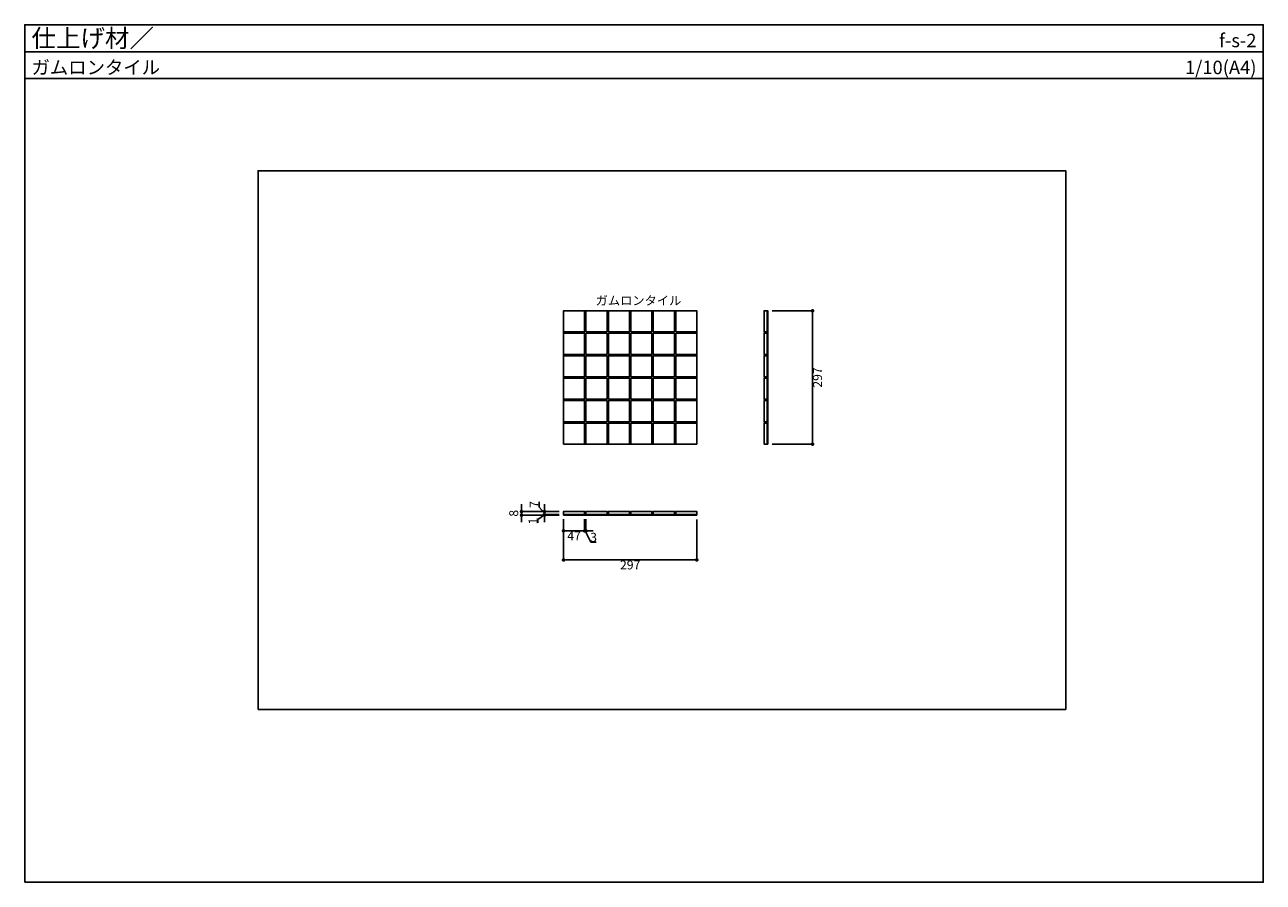
# Model space of a CAD drawing. Units: millimetres. Extents: x 0 to 2760, y 0 to 1910.
import ezdxf
from ezdxf.enums import TextEntityAlignment as Align

# ---------------------------------------------------------------- set-up
doc = ezdxf.new("R2010")
doc.units = ezdxf.units.MM
doc.layers.get('0').update_dxf_attribs({"plot": 0})
for name, color, linetype in [('BUHIN', 5, 'Continuous'), ('MOJI', 7, 'Continuous'), ('sunpo', 7, 'Continuous'), ('WAKU', 7, 'Continuous')]:
    doc.layers.add(name, color=color, linetype=linetype)
doc.styles.add('MSゴシック', font='txt')
doc.styles.get("Standard").update_dxf_attribs({"font": 'txt.shx', "bigfont": 'bigfont.shx'})
doc.dimstyles.get("Standard").update_dxf_attribs({"dimscale": 10, "dimtxt": 2, "dimasz": 0.8, "dimexe": 0, "dimexo": 1, "dimgap": 0.1, "dimtad": 2, "dimdec": 8, "dimdsep": 46, "dimtxsty": 'Standard', "dimblk1": 'DOT', "dimblk2": 'DOT', "dimsah": 1, "dimcen": 2.5, "dimadec": 0, "dimazin": 0, "dimtfac": 1, "dimtdec": 8, "dimtmove": 1, "dimatfit": 3, "dimldrblk": 'DOT', "dimfxl": 0, "dimtolj": 1, "dimtzin": 0, "dimarcsym": 0})

# ---------------------------------------------------------------- blocks, each defined once
blk = doc.blocks.new('_DOT')
at = {"color": 0, "linetype": 'ByBlock'}
blk.add_line((-0.5, 0), (-1, 0), dxfattribs=at)
at = {"color": 0, "linetype": 'ByBlock', "const_width": 0.5}
blk.add_lwpolyline([(-0.25, 0, 1), (0.25, 0, 1)], format="xyb", close=True, dxfattribs=at)
blk = doc.blocks.new('*D1')
at = {"layer": 'Defpoints', "color": 0}
for p in [(1655.7, 1272.8), (1755.7, 1272.8), (1655.7, 975.8)]:
    blk.add_point(p, dxfattribs=at)
at = {"layer": 'sunpo', "color": 0, "lineweight": -2}
for p, q in [((1665.7, 1272.8), (1755.7, 1272.8)), ((1755.7, 983.8), (1755.7, 1264.8)), ((1665.7, 975.8), (1755.7, 975.8))]:
    blk.add_line(p, q, dxfattribs=at)
at = {"layer": 'sunpo', "color": 0, "lineweight": -2, "xscale": 8, "yscale": 8, "zscale": 8}
for p, rotation in [((1755.7, 1272.8), 90), ((1755.7, 975.8), 270)]:
    blk.add_blockref('_DOT', p, dxfattribs=dict(at, rotation=rotation))
at = {"layer": 'sunpo', "color": 0, "insert": (1766.7, 1124.3), "char_height": 20, "attachment_point": 5, "rotation": 90, "style": 'MSゴシック'}
blk.add_mtext('\\A1;297', dxfattribs=at)
blk = doc.blocks.new('*D2')
at = {"layer": 'Defpoints', "color": 0}
for p in [(1200.7, 817.8), (1497.7, 817.8), (1497.7, 717.8)]:
    blk.add_point(p, dxfattribs=at)
at = {"layer": 'sunpo', "color": 0, "lineweight": -2}
for p, q in [((1200.7, 807.8), (1200.7, 717.8)), ((1497.7, 807.8), (1497.7, 717.8)), ((1208.7, 717.8), (1489.7, 717.8))]:
    blk.add_line(p, q, dxfattribs=at)
at = {"layer": 'sunpo', "color": 0, "lineweight": -2, "xscale": 8, "yscale": 8, "zscale": 8, "rotation": 180}
blk.add_blockref('_DOT', (1200.7, 717.8), dxfattribs=at)
at = {"layer": 'sunpo', "color": 0, "lineweight": -2, "xscale": 8, "yscale": 8, "zscale": 8}
blk.add_blockref('_DOT', (1497.7, 717.8), dxfattribs=at)
at = {"layer": 'sunpo', "color": 0, "insert": (1349.2, 706.8), "char_height": 20, "attachment_point": 5, "style": 'MSゴシック'}
blk.add_mtext('\\A1;297', dxfattribs=at)
blk = doc.blocks.new('*D3')
at = {"layer": 'Defpoints', "color": 0}
for p in [(1200.7, 818.8), (1247.7, 818.8), (1247.7, 782.6)]:
    blk.add_point(p, dxfattribs=at)
at = {"layer": 'sunpo', "color": 0, "lineweight": -2}
for p, q in [((1200.7, 808.8), (1200.7, 782.6)), ((1247.7, 808.8), (1247.7, 782.6)), ((1208.7, 782.6), (1239.7, 782.6))]:
    blk.add_line(p, q, dxfattribs=at)
at = {"layer": 'sunpo', "color": 0, "lineweight": -2, "xscale": 8, "yscale": 8, "zscale": 8, "rotation": 180}
blk.add_blockref('_DOT', (1200.7, 782.6), dxfattribs=at)
at = {"layer": 'sunpo', "color": 0, "lineweight": -2, "xscale": 8, "yscale": 8, "zscale": 8}
blk.add_blockref('_DOT', (1247.7, 782.6), dxfattribs=at)
at = {"layer": 'sunpo', "color": 0, "insert": (1224.2, 771.6), "char_height": 20, "attachment_point": 5, "style": 'MSゴシック'}
blk.add_mtext('\\A1;47', dxfattribs=at)
blk = doc.blocks.new('*D4')
at = {"layer": 'Defpoints', "color": 0}
for p in [(1247.7, 818.8), (1250.7, 818.8), (1250.7, 782.6)]:
    blk.add_point(p, dxfattribs=at)
at = {"layer": 'sunpo', "color": 0, "lineweight": -2}
for p, q in [((1247.7, 808.8), (1247.7, 782.6)), ((1250.7, 808.8), (1250.7, 782.6)), ((1239.7, 782.6), (1231.7, 782.6)), ((1247.7, 782.6), (1250.7, 782.6)), ((1247.7, 782.6), (1250.7, 782.6)), ((1249.2, 782.6), (1261.4, 757.3)), ((1258.7, 782.6), (1266.7, 782.6)), ((1261.4, 757.3), (1273.7, 757.3))]:
    blk.add_line(p, q, dxfattribs=at)
at = {"layer": 'sunpo', "color": 0, "lineweight": -2, "xscale": 8, "yscale": 8, "zscale": 8}
blk.add_blockref('_DOT', (1247.7, 782.6), dxfattribs=at)
at = {"layer": 'sunpo', "color": 0, "lineweight": -2, "xscale": 8, "yscale": 8, "zscale": 8, "rotation": 180}
blk.add_blockref('_DOT', (1250.7, 782.6), dxfattribs=at)
at = {"layer": 'sunpo', "color": 0, "insert": (1267.6, 768.3), "char_height": 20, "attachment_point": 5, "style": 'MSゴシック'}
blk.add_mtext('\\A1;3', dxfattribs=at)
blk = doc.blocks.new('*D5')
at = {"layer": 'Defpoints', "color": 0}
for p in [(1107.2, 817.8), (1200.7, 825.8), (1200.7, 817.8)]:
    blk.add_point(p, dxfattribs=at)
at = {"layer": 'sunpo', "color": 0, "lineweight": -2}
for p, q in [((1107.2, 833.8), (1107.2, 841.8)), ((1190.7, 825.8), (1107.2, 825.8)), ((1107.2, 825.8), (1107.2, 817.8)), ((1190.7, 817.8), (1107.2, 817.8)), ((1107.2, 809.8), (1107.2, 801.8))]:
    blk.add_line(p, q, dxfattribs=at)
at = {"layer": 'sunpo', "color": 0, "lineweight": -2, "xscale": 8, "yscale": 8, "zscale": 8}
for p, rotation in [((1107.2, 825.8), 270), ((1107.2, 817.8), 90)]:
    blk.add_blockref('_DOT', p, dxfattribs=dict(at, rotation=rotation))
at = {"layer": 'sunpo', "color": 0, "insert": (1089.7, 821.8), "char_height": 20, "attachment_point": 5, "rotation": 90, "style": 'MSゴシック'}
blk.add_mtext('\\A1;8', dxfattribs=at)
blk = doc.blocks.new('*D6')
at = {"layer": 'Defpoints', "color": 0}
for p in [(1158.1, 818.8), (1200.7, 825.8), (1200.7, 818.8)]:
    blk.add_point(p, dxfattribs=at)
at = {"layer": 'sunpo', "color": 0, "lineweight": -2}
for p, q in [((1146.1, 835.8), (1146.1, 847.4)), ((1158.1, 822.3), (1146.1, 835.8)), ((1158.1, 833.8), (1158.1, 841.8)), ((1190.7, 825.8), (1158.1, 825.8)), ((1158.1, 825.8), (1158.1, 818.8)), ((1158.1, 825.8), (1158.1, 818.8)), ((1190.7, 818.8), (1158.1, 818.8)), ((1158.1, 810.8), (1158.1, 802.8))]:
    blk.add_line(p, q, dxfattribs=at)
at = {"layer": 'sunpo', "color": 0, "lineweight": -2, "xscale": 8, "yscale": 8, "zscale": 8}
for p, rotation in [((1158.1, 825.8), 270), ((1158.1, 818.8), 90)]:
    blk.add_blockref('_DOT', p, dxfattribs=dict(at, rotation=rotation))
at = {"layer": 'sunpo', "color": 0, "insert": (1135.1, 841.6), "char_height": 20, "attachment_point": 5, "rotation": 90, "style": 'MSゴシック'}
blk.add_mtext('\\A1;7', dxfattribs=at)
blk = doc.blocks.new('*D7')
at = {"layer": 'Defpoints', "color": 0}
for p in [(1158.1, 817.8), (1200.7, 818.8), (1200.7, 817.8)]:
    blk.add_point(p, dxfattribs=at)
at = {"layer": 'sunpo', "color": 0, "lineweight": -2}
for p, q in [((1158.1, 826.8), (1158.1, 834.8)), ((1158.1, 818.3), (1143.6, 808.3)), ((1143.6, 808.3), (1143.6, 800.9)), ((1190.7, 818.8), (1158.1, 818.8)), ((1158.1, 818.8), (1158.1, 817.8)), ((1158.1, 818.8), (1158.1, 817.8)), ((1190.7, 817.8), (1158.1, 817.8)), ((1158.1, 809.8), (1158.1, 801.8))]:
    blk.add_line(p, q, dxfattribs=at)
at = {"layer": 'sunpo', "color": 0, "lineweight": -2, "xscale": 8, "yscale": 8, "zscale": 8}
for p, rotation in [((1158.1, 818.8), 270), ((1158.1, 817.8), 90)]:
    blk.add_blockref('_DOT', p, dxfattribs=dict(at, rotation=rotation))
at = {"layer": 'sunpo', "color": 0, "insert": (1132.6, 804.6), "char_height": 20, "attachment_point": 5, "rotation": 90, "style": 'MSゴシック'}
blk.add_mtext('\\A1;1', dxfattribs=at)

msp = doc.modelspace()

# ---------------------------------------------------------------- linework, layer by layer
msp.add_line((0, 1850), (2760, 1850))
msp.add_lwpolyline([(520, 385), (2320, 385), (2320, 1585), (520, 1585)], close=True)
at = {"layer": 'BUHIN'}
for points in [[(1200.71715989, 1225.82600763), (1247.71715989, 1225.82600763), (1247.71715989, 1272.82600763), (1200.71715989, 1272.82600763)], [(1200.71715989, 975.82600763), (1497.71715989, 975.82600763), (1497.71715989, 1272.82600763), (1200.71715989, 1272.82600763)], [(1250.71715989, 1225.82600763), (1297.71715989, 1225.82600763), (1297.71715989, 1272.82600763), (1250.71715989, 1272.82600763)], [(1300.71715989, 1225.82600763), (1347.71715989, 1225.82600763), (1347.71715989, 1272.82600763), (1300.71715989, 1272.82600763)], [(1350.71715989, 1225.82600763), (1397.71715989, 1225.82600763), (1397.71715989, 1272.82600763), (1350.71715989, 1272.82600763)], [(1400.71715989, 1225.82600763), (1447.71715989, 1225.82600763), (1447.71715989, 1272.82600763), (1400.71715989, 1272.82600763)], [(1450.71715989, 1225.82600763), (1497.71715989, 1225.82600763), (1497.71715989, 1272.82600763), (1450.71715989, 1272.82600763)], [(1654.71715989, 1225.82600763), (1654.71715989, 1272.82600763), (1647.71715989, 1272.82600763), (1647.71715989, 1225.82600763)], [(1655.71715989, 975.82600763), (1655.71715989, 1272.82600763), (1654.71715989, 1272.82600763), (1654.71715989, 975.82600763)], [(1200.71715989, 1175.82600763), (1247.71715989, 1175.82600763), (1247.71715989, 1222.82600763), (1200.71715989, 1222.82600763)], [(1250.71715989, 1175.82600763), (1297.71715989, 1175.82600763), (1297.71715989, 1222.82600763), (1250.71715989, 1222.82600763)], [(1300.71715989, 1175.82600763), (1347.71715989, 1175.82600763), (1347.71715989, 1222.82600763), (1300.71715989, 1222.82600763)], [(1350.71715989, 1175.82600763), (1397.71715989, 1175.82600763), (1397.71715989, 1222.82600763), (1350.71715989, 1222.82600763)], [(1400.71715989, 1175.82600763), (1447.71715989, 1175.82600763), (1447.71715989, 1222.82600763), (1400.71715989, 1222.82600763)], [(1450.71715989, 1175.82600763), (1497.71715989, 1175.82600763), (1497.71715989, 1222.82600763), (1450.71715989, 1222.82600763)], [(1654.71715989, 1175.82600763), (1654.71715989, 1222.82600763), (1647.71715989, 1222.82600763), (1647.71715989, 1175.82600763)], [(1200.71715989, 1125.82600763), (1247.71715989, 1125.82600763), (1247.71715989, 1172.82600763), (1200.71715989, 1172.82600763)], [(1250.71715989, 1125.82600763), (1297.71715989, 1125.82600763), (1297.71715989, 1172.82600763), (1250.71715989, 1172.82600763)], [(1300.71715989, 1125.82600763), (1347.71715989, 1125.82600763), (1347.71715989, 1172.82600763), (1300.71715989, 1172.82600763)], [(1350.71715989, 1125.82600763), (1397.71715989, 1125.82600763), (1397.71715989, 1172.82600763), (1350.71715989, 1172.82600763)], [(1400.71715989, 1125.82600763), (1447.71715989, 1125.82600763), (1447.71715989, 1172.82600763), (1400.71715989, 1172.82600763)], [(1450.71715989, 1125.82600763), (1497.71715989, 1125.82600763), (1497.71715989, 1172.82600763), (1450.71715989, 1172.82600763)], [(1654.71715989, 1125.82600763), (1654.71715989, 1172.82600763), (1647.71715989, 1172.82600763), (1647.71715989, 1125.82600763)], [(1200.71715989, 1075.82600763), (1247.71715989, 1075.82600763), (1247.71715989, 1122.82600763), (1200.71715989, 1122.82600763)], [(1250.71715989, 1075.82600763), (1297.71715989, 1075.82600763), (1297.71715989, 1122.82600763), (1250.71715989, 1122.82600763)], [(1300.71715989, 1075.82600763), (1347.71715989, 1075.82600763), (1347.71715989, 1122.82600763), (1300.71715989, 1122.82600763)], [(1350.71715989, 1075.82600763), (1397.71715989, 1075.82600763), (1397.71715989, 1122.82600763), (1350.71715989, 1122.82600763)], [(1400.71715989, 1075.82600763), (1447.71715989, 1075.82600763), (1447.71715989, 1122.82600763), (1400.71715989, 1122.82600763)], [(1450.71715989, 1075.82600763), (1497.71715989, 1075.82600763), (1497.71715989, 1122.82600763), (1450.71715989, 1122.82600763)], [(1654.71715989, 1075.82600763), (1654.71715989, 1122.82600763), (1647.71715989, 1122.82600763), (1647.71715989, 1075.82600763)], [(1200.71715989, 1025.82600763), (1247.71715989, 1025.82600763), (1247.71715989, 1072.82600763), (1200.71715989, 1072.82600763)], [(1250.71715989, 1025.82600763), (1297.71715989, 1025.82600763), (1297.71715989, 1072.82600763), (1250.71715989, 1072.82600763)], [(1300.71715989, 1025.82600763), (1347.71715989, 1025.82600763), (1347.71715989, 1072.82600763), (1300.71715989, 1072.82600763)], [(1350.71715989, 1025.82600763), (1397.71715989, 1025.82600763), (1397.71715989, 1072.82600763), (1350.71715989, 1072.82600763)], [(1400.71715989, 1025.82600763), (1447.71715989, 1025.82600763), (1447.71715989, 1072.82600763), (1400.71715989, 1072.82600763)], [(1450.71715989, 1025.82600763), (1497.71715989, 1025.82600763), (1497.71715989, 1072.82600763), (1450.71715989, 1072.82600763)], [(1654.71715989, 1025.82600763), (1654.71715989, 1072.82600763), (1647.71715989, 1072.82600763), (1647.71715989, 1025.82600763)], [(1200.71715989, 975.82600763), (1247.71715989, 975.82600763), (1247.71715989, 1022.82600763), (1200.71715989, 1022.82600763)], [(1250.71715989, 975.82600763), (1297.71715989, 975.82600763), (1297.71715989, 1022.82600763), (1250.71715989, 1022.82600763)], [(1300.71715989, 975.82600763), (1347.71715989, 975.82600763), (1347.71715989, 1022.82600763), (1300.71715989, 1022.82600763)], [(1350.71715989, 975.82600763), (1397.71715989, 975.82600763), (1397.71715989, 1022.82600763), (1350.71715989, 1022.82600763)], [(1400.71715989, 975.82600763), (1447.71715989, 975.82600763), (1447.71715989, 1022.82600763), (1400.71715989, 1022.82600763)], [(1450.71715989, 975.82600763), (1497.71715989, 975.82600763), (1497.71715989, 1022.82600763), (1450.71715989, 1022.82600763)], [(1654.71715989, 975.82600763), (1654.71715989, 1022.82600763), (1647.71715989, 1022.82600763), (1647.71715989, 975.82600763)], [(1200.71715989, 818.82600763), (1247.71715989, 818.82600763), (1247.71715989, 825.82600763), (1200.71715989, 825.82600763)], [(1200.71715989, 817.82600763), (1497.71715989, 817.82600763), (1497.71715989, 818.82600763), (1200.71715989, 818.82600763)], [(1250.71715989, 818.82600763), (1297.71715989, 818.82600763), (1297.71715989, 825.82600763), (1250.71715989, 825.82600763)], [(1300.71715989, 818.82600763), (1347.71715989, 818.82600763), (1347.71715989, 825.82600763), (1300.71715989, 825.82600763)], [(1350.71715989, 818.82600763), (1397.71715989, 818.82600763), (1397.71715989, 825.82600763), (1350.71715989, 825.82600763)], [(1400.71715989, 818.82600763), (1447.71715989, 818.82600763), (1447.71715989, 825.82600763), (1400.71715989, 825.82600763)], [(1450.71715989, 818.82600763), (1497.71715989, 818.82600763), (1497.71715989, 825.82600763), (1450.71715989, 825.82600763)]]:
    msp.add_lwpolyline(points, close=True, dxfattribs=at)
at = {"layer": 'WAKU'}
for points in [[(2760, 1790), (0, 1790), (0, 1910), (2760, 1910)], [(0, 0), (2760, 0), (2760, 1910), (0, 1910)]]:
    msp.add_lwpolyline(points, close=True, dxfattribs=at)

# ---------------------------------------------------------------- texts
at = {"layer": 'MOJI', "style": 'MSゴシック'}
msp.add_text('ガムロンタイル', height=20, dxfattribs=at).set_placement((1272.11345326, 1285.67558693))
at = {"layer": 'WAKU', "style": 'MSゴシック'}
for s, height, p in [('仕上げ材／', 40, (15, 1860)), ('ガムロンタイル', 30, (15, 1800))]:
    msp.add_text(s, height=height, dxfattribs=at).set_placement(p)
for s, p in [('f-s-2', (2745, 1860)), ('1/10(A4)', (2745, 1800))]:
    msp.add_text(s, height=30, dxfattribs=at).set_placement(p, align=Align.RIGHT)

# ---------------------------------------------------------------- dimensions: what is measured, and where the dimension line sits
at = {"layer": 'sunpo'}
dim = msp.add_linear_dim(base=(1755.71715989, 1272.82600763), p1=(1655.71715989, 975.82600763), p2=(1655.71715989, 1272.82600763), angle=90, dimstyle='Standard', override={"dimdec": 1, "dimtxsty": 'MSゴシック', "dimtdec": 1, "dimtmove": 2}, dxfattribs=at)
dim.commit()
dim.dimension.update_dxf_attribs({"geometry": '*D1', "text_midpoint": (1766.71715989, 1124.32600763)})
for base, p1, p2, picture, middle in [((1107.2260669398, 817.8260076261), (1200.7171598859, 825.8260076261), (1200.7171598859, 817.8260076261), '*D5', (1100.7223524053, 821.7878586529)), ((1158.09449961, 817.82600763), (1200.71715989, 818.82600763), (1200.71715989, 817.82600763), '*D7', (1143.60579175, 807.29635826)), ((1158.0944996062, 818.8260076261), (1200.7171598859, 825.8260076261), (1200.7171598859, 818.8260076261), '*D6', (1146.0876386712, 836.7935645052))]:
    dim = msp.add_linear_dim(base=base, p1=p1, p2=p2, angle=90, dimstyle='Standard', override={"dimtxsty": 'MSゴシック'}, dxfattribs=at)
    dim.commit()
    dim.dimension.update_dxf_attribs({"geometry": picture, "text_midpoint": middle, "dimtype": 160})
for base, p1, p2, override, picture, middle in [((1247.7171598859, 782.5529639851), (1200.7171598859, 818.8260076261), (1247.7171598859, 818.8260076261), {"dimtxsty": 'MSゴシック'}, '*D3', (1224.2171598859, 771.5529639851)), ((1497.71715989, 717.82600763), (1200.71715989, 817.82600763), (1497.71715989, 817.82600763), {"dimdec": 1, "dimtxsty": 'MSゴシック', "dimtdec": 1, "dimtmove": 2}, '*D2', (1349.21715989, 706.82600763))]:
    dim = msp.add_linear_dim(base=base, p1=p1, p2=p2, dimstyle='Standard', override=override, dxfattribs=at)
    dim.commit()
    dim.dimension.update_dxf_attribs({"geometry": picture, "text_midpoint": middle})
dim = msp.add_linear_dim(base=(1250.71715989, 782.55296399), p1=(1247.71715989, 818.82600763), p2=(1250.71715989, 818.82600763), dimstyle='Standard', override={"dimtxsty": 'MSゴシック'}, dxfattribs=at)
dim.commit()
dim.dimension.update_dxf_attribs({"geometry": '*D4', "text_midpoint": (1262.3874502, 757.34128295), "dimtype": 160})

doc.saveas('drawing.dxf')
